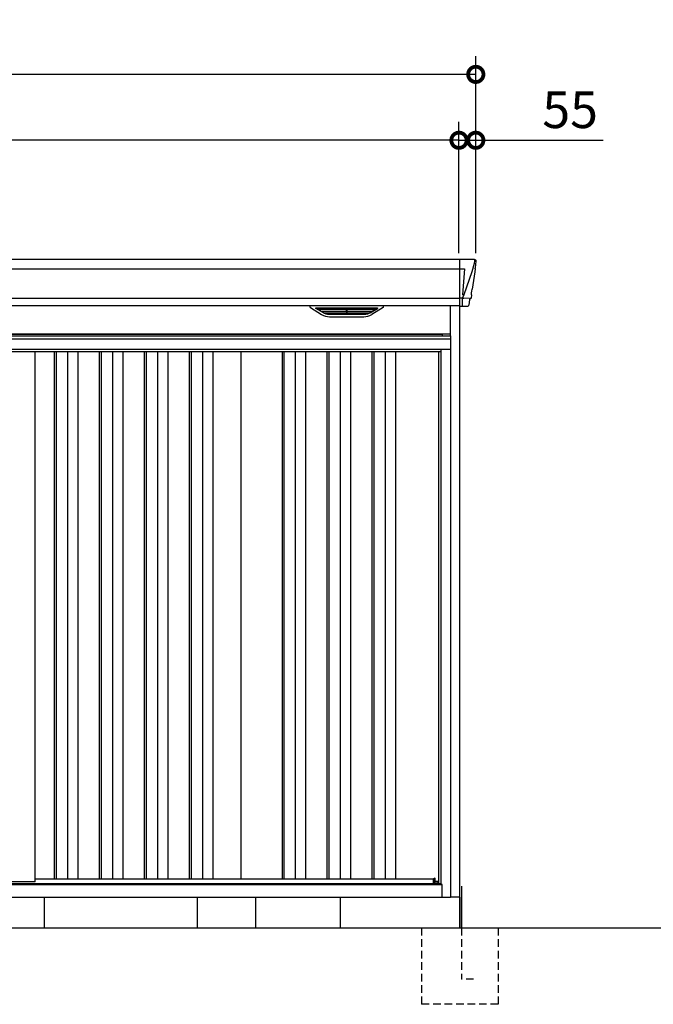
# Model space of a CAD drawing. Extents: x 220 to 16565, y -219 to 11106.
# Drawn here: x 6494 to 8565, y 1950 to 5168 of the extents above; entities that cross this region are included whole.
import ezdxf

# ---------------------------------------------------------------- set-up
doc = ezdxf.new("R2010")
doc.units = 0
doc.header["$LTSCALE"] = 20
doc.set_wipeout_variables(frame=1)
doc.header["$PDMODE"] = 3
doc.header["$PDSIZE"] = 2
doc.linetypes.add('HIDDEN', pattern=[0.375, 0.25, -0.125])
doc.layers.get('0').update_dxf_attribs({"linetype": 'CONTINUOUS'})
doc.layers.get('DEFPOINTS').update_dxf_attribs({"linetype": 'CONTINUOUS'})
for name, color, linetype in [('寸法', 4, 'CONTINUOUS'), ('文字', 7, 'CONTINUOUS'), ('破線', 2, 'HIDDEN'), ('細線', 5, 'CONTINUOUS'), ('部品', 7, 'CONTINUOUS'), ('部品1', 7, 'CONTINUOUS'), ('Ｇ．Ｌ', 30, 'CONTINUOUS')]:
    doc.layers.add(name, color=color, linetype=linetype)
doc.styles.add('STYLE1', font='isocp.shx', dxfattribs={"bigfont": 'bigfont.shx'})
doc.dimstyles.new('INABA_S40G', dxfattribs={"dimscale": 40, "dimtxt": 3, "dimasz": 2.5, "dimexe": 1.5, "dimexo": 0.5, "dimgap": 1, "dimtad": 3, "dimdec": 1, "dimdsep": 46, "dimtxsty": 'STYLE1', "dimblk1": 'DOTSMALL', "dimblk2": 'DOTSMALL', "dimsah": 1, "dimcen": 0, "dimclrt": 7, "dimadec": 0, "dimazin": 0, "dimtfac": 1, "dimtdec": 4, "dimtix": 1, "dimtmove": 0, "dimatfit": 3, "dimldrblk": 'DOTSMALL', "dimfxl": 1, "dimtolj": 1, "dimtzin": 0, "dimarcsym": 0})

# ---------------------------------------------------------------- blocks, each defined once
blk = doc.blocks.new('_DOTSMALL')
at = {"color": 0, "linetype": 'ByBlock', "ltscale": 50, "const_width": 0.5}
blk.add_lwpolyline([(-0.0625, 0, 1), (0.0625, 0, 1)], format="xyb", close=True, dxfattribs=at)
blk = doc.blocks.new('*D25')
at = {"layer": 'DEFPOINTS', "color": 0, "ltscale": 10}
for p in [(3510, 4773.7), (3510, 4385), (7930, 4385)]:
    blk.add_point(p, dxfattribs=at)
at = {"layer": '寸法', "color": 0, "lineweight": -2, "ltscale": 10}
for p, q in [((3510, 4405), (3510, 4833.7)), ((7930, 4405), (7930, 4833.7)), ((7930, 4773.7), (3510, 4773.7))]:
    blk.add_line(p, q, dxfattribs=at)
at = {"layer": '寸法', "color": 0, "lineweight": -2, "ltscale": 10, "xscale": 100, "yscale": 100, "zscale": 100, "rotation": 180}
blk.add_blockref('_DOTSMALL', (3510, 4773.7), dxfattribs=at)
at = {"layer": '寸法', "color": 0, "lineweight": -2, "ltscale": 10, "xscale": 100, "yscale": 100, "zscale": 100}
blk.add_blockref('_DOTSMALL', (7930, 4773.7), dxfattribs=at)
at = {"layer": '寸法', "color": 7, "ltscale": 10, "insert": (5720, 4873.7), "char_height": 120, "attachment_point": 5, "style": 'STYLE1'}
blk.add_mtext('\\A1;4420', dxfattribs=at)
blk = doc.blocks.new('*D27')
at = {"layer": 'DEFPOINTS', "color": 0, "ltscale": 10}
for p in [(7930, 4773.7), (7930, 4385), (7985, 4385)]:
    blk.add_point(p, dxfattribs=at)
at = {"layer": '寸法', "color": 0, "lineweight": -2, "ltscale": 10}
for p, q in [((7930, 4405), (7930, 4833.7)), ((7985, 4405), (7985, 4833.7)), ((7930, 4773.7), (7830, 4773.7)), ((7930, 4773.7), (7985, 4773.7)), ((7985, 4773.7), (8402, 4773.7))]:
    blk.add_line(p, q, dxfattribs=at)
at = {"layer": '寸法', "color": 0, "lineweight": -2, "ltscale": 10, "xscale": 100, "yscale": 100, "zscale": 100}
blk.add_blockref('_DOTSMALL', (7930, 4773.7), dxfattribs=at)
at = {"layer": '寸法', "color": 0, "lineweight": -2, "ltscale": 10, "xscale": 100, "yscale": 100, "zscale": 100, "rotation": 180}
blk.add_blockref('_DOTSMALL', (7985, 4773.7), dxfattribs=at)
at = {"layer": '寸法', "color": 7, "ltscale": 10, "insert": (8293.5, 4873.7), "char_height": 120, "attachment_point": 5, "style": 'STYLE1'}
blk.add_mtext('\\A1;55', dxfattribs=at)
blk = doc.blocks.new('*D28')
at = {"layer": 'DEFPOINTS', "color": 0, "ltscale": 10}
for p in [(3455, 4989.1), (3455, 4385), (7985, 4385)]:
    blk.add_point(p, dxfattribs=at)
at = {"layer": '寸法', "color": 0, "lineweight": -2, "ltscale": 10}
for p, q in [((3455, 4405), (3455, 5049.1)), ((7985, 4405), (7985, 5049.1)), ((7985, 4989.1), (3455, 4989.1))]:
    blk.add_line(p, q, dxfattribs=at)
at = {"layer": '寸法', "color": 0, "lineweight": -2, "ltscale": 10, "xscale": 100, "yscale": 100, "zscale": 100, "rotation": 180}
blk.add_blockref('_DOTSMALL', (3455, 4989.1), dxfattribs=at)
at = {"layer": '寸法', "color": 0, "lineweight": -2, "ltscale": 10, "xscale": 100, "yscale": 100, "zscale": 100}
blk.add_blockref('_DOTSMALL', (7985, 4989.1), dxfattribs=at)
at = {"layer": '寸法', "color": 7, "ltscale": 10, "insert": (5720, 5089.1), "char_height": 120, "attachment_point": 5, "style": 'STYLE1'}
blk.add_mtext('\\A1;4530', dxfattribs=at)
blk = doc.blocks.new('A$C0C710307')
at = {"layer": '破線', "ltscale": 5}
for p, q in [((0, 250), (0, 0)), ((130, 250), (130, 81.7)), ((250, 250), (250, 0)), ((170, 81.7), (130, 81.7)), ((250, 0), (0, 0))]:
    blk.add_line(p, q, dxfattribs=at)
at = {"layer": '部品'}
blk.add_line((125, 350), (125, 250), dxfattribs=at)
at = {"layer": '部品1'}
blk.add_line((130, 386.2), (130, 250), dxfattribs=at)
blk = doc.blocks.new('A$C47AD3644')
at = {"lineweight": -3}
blk.add_wipeout([(27, 1834.3), (27, 1840), (2127, 1840), (2127, 1834.3), (2154, 1834.3), (2154, 0), (0, 0), (0, 1834.3)], dxfattribs=at).dxf.layer = '文字'
at = {"layer": '細線', "lineweight": -3, "ltscale": 2}
for p, q in [((0, 1825.1), (2154, 1825.1)), ((30, 1783), (2124, 1783)), ((859, 1783), (859, 60)), ((865, 1783), (865, 60)), ((902, 1783), (902, 60)), ((936, 1783), (936, 60)), ((1006, 1783), (1006, 60)), ((1012, 1783), (1012, 60)), ((1049, 1783), (1049, 60)), ((1083, 1783), (1083, 60)), ((1153, 1783), (1153, 60)), ((1159, 1783), (1159, 60)), ((1196, 1783), (1196, 60)), ((1230, 1783), (1230, 60)), ((1300, 1783), (1300, 60)), ((1306, 1783), (1306, 60)), ((1343, 1783), (1343, 60)), ((1377, 1783), (1377, 60)), ((1603.5, 1783), (1603.5, 60)), ((1609.5, 1783), (1609.5, 60)), ((1646.5, 1783), (1646.5, 60)), ((1680.5, 1783), (1680.5, 60)), ((1750.5, 1783), (1750.5, 60)), ((1756.5, 1783), (1756.5, 60)), ((1793.5, 1783), (1793.5, 60)), ((1827.5, 1783), (1827.5, 60)), ((1897.5, 1783), (1897.5, 60)), ((1903.5, 1783), (1903.5, 60)), ((1940.5, 1783), (1940.5, 60)), ((1974.5, 1783), (1974.5, 60)), ((796, 60), (2098.5, 60))]:
    blk.add_line(p, q, dxfattribs=at)
at = {"layer": '細線'}
blk.add_line((2102.6, 45.7), (2102.6, 61.8), dxfattribs=at)
at = {"layer": '細線', "linetype": 'Continuous', "lineweight": 15}
blk.add_line((2114.3, 46.9), (2102.6, 46.9), dxfattribs=at)
at = {"layer": '部品', "lineweight": -3, "ltscale": 2}
for p, q in [((0, 1834.3), (2154, 1834.3)), ((27, 1840), (2127, 1840)), ((2127, 1840), (2127, 1834.3)), ((2154, 1834.3), (2154, 0)), ((0, 1791), (2154, 1791)), ((796, 50), (796, 1783)), ((1469, 1783), (1469, 60)), ((2115, 1783), (2115, 44.7)), ((2124, 42), (2124, 1791)), ((27, 41.2), (2127, 41.2)), ((30, 44.7), (2124, 44.7)), ((796, 50), (31.5, 50)), ((2127, 42), (2124, 42)), ((2127, 0), (2127, 42)), ((0, 0), (2154, 0))]:
    blk.add_line(p, q, dxfattribs=at)
at = {"layer": '部品'}
for p, q in [((2102.6, 61.8), (2098.5, 60.5)), ((2098.5, 45.7), (2098.5, 60.5)), ((2102.6, 44.7), (2102.6, 45.7)), ((2104.2, 51), (2104.2, 61.3)), ((2114.3, 51), (2104.2, 51)), ((2114.3, 44.7), (2114.3, 51))]:
    blk.add_line(p, q, dxfattribs=at)
at = {"layer": '部品', "linetype": 'Continuous', "lineweight": 15}
for p, q in [((2102.6, 45.7), (2098.5, 45.7)), ((2103.7, 61.8), (2102.6, 61.8)), ((2114.3, 47.9), (2114.3, 47.9))]:
    blk.add_line(p, q, dxfattribs=at)
at = {"layer": '部品'}
blk.add_arc((2103.7, 61.3), 0.5, 360, 90, dxfattribs=at)
blk = doc.blocks.new('A$C4D702C8A')
at = {"layer": '細線'}
for p, q in [((2212, 2185), (2212, 2032.6)), ((2259.8, 2170.6), (2252.4, 2144.3)), ((2260.6, 2179.7), (2259.8, 2170.6)), ((-2212, 2153.6), (2212, 2153.6)), ((2212.7, 2153.6), (2227.6, 2153.6)), ((2227.6, 2153.6), (2221, 2069)), ((2252.3, 2144.3), (2226.2, 2068.9)), ((2252.4, 2144.3), (2252.3, 2144.3)), ((2226.1, 2069), (2221.1, 2069)), ((2226.1, 2069), (2221.9, 2058.7)), ((-2212, 2057.8), (2212, 2057.8)), ((2220.7, 2057.3), (2212.7, 2057.3)), ((2220.7, 2054.5), (2220, 2035.6)), ((2220, 2035.6), (2220, 2031.9)), ((2220.7, 2057.3), (2220.7, 2054.5)), ((2221.9, 2057.3), (2221.9, 2058.7)), ((2244.8, 2056.8), (2226.3, 2057.2)), ((2247.1, 2056.4), (2247.1, 2056.6)), ((1766.6, 2009.6), (1742.3, 2024.4)), ((1745.6, 2026.1), (1940.4, 2026.1)), ((1747.8, 2024.4), (1747.3, 2022.1)), ((1749.2, 2020.7), (1749.7, 2020.6)), ((1935.8, 2020.4), (1750.2, 2020.4)), ((1757.8, 2020.4), (1756.7, 2016.3)), ((1758.7, 2014.9), (1759.2, 2014.8)), ((1926.3, 2014.6), (1759.7, 2014.6)), ((1767.2, 2014.6), (1766.2, 2010.5)), ((1916.6, 2008.8), (1769.4, 2008.8)), ((1901.1, 2004.4), (1784.9, 2004.4)), ((1842.2, 2026.1), (1842.2, 2023.9)), ((1842.2, 2020.4), (1842.2, 2018.1)), ((1842.2, 2014.6), (1842.2, 2012.3)), ((1842.2, 2008.8), (1842.2, 2006.8)), ((1843.8, 2026.1), (1843.8, 2023.9)), ((1843.8, 2020.4), (1843.8, 2018.1)), ((1843.8, 2014.6), (1843.8, 2012.3)), ((1843.8, 2008.8), (1843.8, 2006.8)), ((1918.8, 2014.6), (1919.8, 2010.5)), ((1919.4, 2009.6), (1943.7, 2024.4)), ((1927.3, 2014.9), (1926.8, 2014.8)), ((1928.2, 2020.4), (1929.3, 2016.3)), ((1936.8, 2020.7), (1936.3, 2020.6)), ((1938.2, 2024.4), (1938.7, 2022.1))]:
    blk.add_line(p, q, dxfattribs=at)
at = {"layer": '細線', "ltscale": 50}
for p, q in [((817.5, 1940), (817.5, 150)), ((832.5, 1940), (832.5, 150)), ((957.5, 1940), (957.5, 150)), ((972.5, 1940), (972.5, 150)), ((1097.5, 1940), (1097.5, 150)), ((1112.5, 1940), (1112.5, 150)), ((1237.5, 1940), (1237.5, 150)), ((1252.5, 1940), (1252.5, 150)), ((1377.5, 1940), (1377.5, 150)), ((1392.5, 1940), (1392.5, 150)), ((1517.5, 1940), (1517.5, 150)), ((1532.5, 1940), (1532.5, 150)), ((1657.5, 1940), (1657.5, 150)), ((1672.5, 1940), (1672.5, 150)), ((1797.5, 1940), (1797.5, 150)), ((1812.5, 1940), (1812.5, 150)), ((1937.5, 1940), (1937.5, 150)), ((1952.5, 1940), (1952.5, 150)), ((2077.5, 1940), (2077.5, 150)), ((2092.5, 1940), (2092.5, 150))]:
    blk.add_line(p, q, dxfattribs=at)
at = {"layer": '細線'}
for centre, radius, start, end in [((2212.5, 2157.3), 3.71, 261.8486, 272.6914), ((2212.7, 2058.1), 0.794, 201.5787, 267.2208)]:
    blk.add_arc(centre, radius, start, end, dxfattribs=at)
at = {"layer": '細線', "extrusion": (0, 0, -1)}
for centre, major_axis, ratio, start_param, end_param in [((2260.1, 2180), (0.01, 5), 0.099967, 6.257386, 7.915747), ((2194.8, 1993.6), (31.4, 75.3), 0.061191, 6.257638, 6.280958), ((2220.6, 2057.1), (-8.01, 0), 0.025621, 1.573939, 2.356175), ((2239.1, 2056.6), (-8.03, 0), 0.025458, 2.359359, 3.141595), ((1745.6, 2025.1), (4.54, 0), 0.220299, 2.380069, 4.712389), ((1749.4, 2021.3), (2.14, -0.82), 0.265783, 1.545887, 3.107957), ((1750.4, 2025.1), (2.54, 0.79), 0.2428, 3.287148, 5.619468), ((1749.7, 2020.7), (0.641, -0.247), 0.265783, 0.603409, 1.545887), ((1758.9, 2015.5), (2.14, -0.82), 0.265783, 1.545887, 3.107957), ((1759.2, 2014.9), (0.641, -0.247), 0.265783, 0.603409, 1.545887), ((1768.4, 2009.7), (2.14, -0.82), 0.265783, 2.38911, 3.107957), ((1789.9, 2059.6), (-13.4, -54.2), 0.77887, 6.089208, 6.530244), ((1785.4, 2041.6), (44, 0.1), 0.800451, 1.960741, 1.973432), ((1843, 2023.9), (0.8, 0), 0.739961, 0, 3.141593), ((1843, 2018.1), (0.8, 0), 0.739961, 0, 3.141593), ((1843, 2012.3), (0.8, 0), 0.739961, 0, 3.141593), ((1843, 2006.8), (0.8, 0), 0.739961, 0, 3.141593), ((1896.1, 2059.6), (13.4, -54.2), 0.77887, 6.036126, 6.477163), ((1900.6, 2041.6), (44, -0.1), 0.800451, 1.168161, 1.180852), ((1917.6, 2009.7), (2.14, 0.82), 0.265783, 0.033636, 0.752483), ((1926.8, 2014.9), (0.641, 0.247), 0.265783, 1.595705, 2.538183), ((1927.1, 2015.5), (2.14, 0.82), 0.265783, 0.033636, 1.595705), ((1935.6, 2025.1), (2.54, -0.79), 0.2428, 3.80531, 6.13763), ((1936.3, 2020.7), (0.641, 0.247), 0.265783, 1.595705, 2.538183), ((1936.6, 2021.3), (2.14, 0.82), 0.265783, 0.033636, 1.595705), ((1940.4, 2025.1), (4.54, 0), 0.220299, 4.712389, 7.044709)]:
    blk.add_ellipse(centre, major_axis=major_axis, ratio=ratio, start_param=start_param, end_param=end_param, dxfattribs=at)
at = {"layer": '細線'}
for points, knots in [([(2221, 2069), (2221, 2069), (2221, 2069), (2221, 2069), (2221.1, 2069), (2221.1, 2069), (2221.1, 2069)], [0, 0, 0, 0, 0.0508072, 0.185283, 0.5526152, 1, 1, 1, 1]), ([(1766.7, 2009.9), (1766.8, 2009.8), (1766.9, 2009.8), (1767.2, 2009.6), (1767.3, 2009.5), (1767.7, 2009.3), (1768, 2009.2), (1768.3, 2009.1)], [0, 0, 0, 0, 0.25, 0.25, 0.5, 0.5, 1, 1, 1, 1]), ([(1768.8, 2009), (1769, 2008.9), (1769.2, 2008.8), (1769.4, 2008.8), (1769.4, 2008.8)], [0, 0, 0, 0, 0.876437, 1, 1, 1, 1]), ([(1917.2, 2009), (1917, 2008.9), (1916.8, 2008.8), (1916.6, 2008.8), (1916.6, 2008.8)], [0, 0, 0, 0, 0.876437, 1, 1, 1, 1]), ([(1919.3, 2009.9), (1919.2, 2009.8), (1919.1, 2009.8), (1918.8, 2009.6), (1918.7, 2009.5), (1918.3, 2009.3), (1918, 2009.2), (1917.7, 2009.1)], [0, 0, 0, 0, 0.25, 0.25, 0.5, 0.5, 1, 1, 1, 1])]:
    blk.add_open_spline(points, degree=3, knots=knots, dxfattribs=at)
at = {"layer": '部品1'}
for p, q in [((-2260.2, 2185), (2260.2, 2185)), ((2265.1, 2178.4), (2263.2, 2156.6)), ((2265.1, 2179.6), (2265.1, 2178.4)), ((2262, 2143.5), (2253.4, 2087.5)), ((2262.9, 2154), (2262, 2143.5)), ((2250.5, 2068.5), (2249.5, 2057.8)), ((2212, 2032.6), (-2212, 2032.6)), ((1960.4, 2032.6), (1725.6, 2032.6)), ((2212.7, 2032.1), (2239, 2031.6)), ((2244.1, 2053.7), (2242.5, 2034.8)), ((2248, 2056.4), (2247.1, 2056.4)), ((1724.1, 2027.1), (1761, 2004.5)), ((1787.1, 1997.1), (1898.9, 1997.1)), ((1961.9, 2027.1), (1925, 2004.5)), ((895, 1940), (895, 150)), ((1315, 1940), (1315, 150)), ((1735, 1940), (1735, 150))]:
    blk.add_line(p, q, dxfattribs=at)
at = {"layer": '部品1', "ltscale": 10}
for p, q in [((2182, 100), (2182, 2032.6)), ((2213, 0), (2213, 2032.1)), ((2182, 1940), (28, 1940)), ((2155, 141), (2155, 1940)), ((2155, 150), (55, 150)), ((2155, 141), (2182, 141)), ((2213, 100), (-55, 100))]:
    blk.add_line(p, q, dxfattribs=at)
at = {"layer": '部品1', "flags": 128}
blk.add_lwpolyline([(2263.2, 2156.6), (2263.2, 2156.3), (2263.1, 2156.2)], dxfattribs=at)
at = {"layer": '部品1'}
for centre, radius, start, end in [((1725.6, 2029.6), 3, 90, 238.5305), ((1960.4, 2029.6), 3, 301.4695, 90), ((2212.7, 2032.9), 0.803, 202.1653, 265.9794), ((2239, 2035.1), 3.5, 269.989, 354.9715), ((2247.1, 2053.4), 3, 89.9915, 174.9691), ((2248, 2057.9), 1.5, 270.0008, 354.9696), ((1787.1, 2047.1), 50, 238.5305, 270), ((1898.9, 2047.1), 50, 270, 301.4695)]:
    blk.add_arc(centre, radius, start, end, dxfattribs=at)
at = {"layer": '部品1', "extrusion": (0, 0, -1)}
for centre, major_axis, ratio, start_param, end_param in [((2260.1, 2180), (-3.75, -3.31), 0.997428, 2.292042, 3.950403), ((2262.9, 2154), (0.26, 3.01), 0.002715, 4.730218, 5.548587), ((2257.4, 2113.3), (7, 45.1), 0.000257, 3.266133, 4.103188)]:
    blk.add_ellipse(centre, major_axis=major_axis, ratio=ratio, start_param=start_param, end_param=end_param, dxfattribs=at)

msp = doc.modelspace()

# ---------------------------------------------------------------- linework, layer by layer
at = {"layer": '部品1', "ltscale": 10}
for p, q in [((6574.49995994, 2200), (6574.49995994, 2300)), ((7075.49995994, 2200), (7075.49995994, 2300)), ((7265.49995994, 2200), (7265.49995994, 2300)), ((7542.99995994, 2200), (7542.99995994, 2300))]:
    msp.add_line(p, q, dxfattribs=at)
at = {"layer": 'Ｇ．Ｌ'}
msp.add_line((1607.20621163, 2200), (14363.65077401, 2200), dxfattribs=at)

# ---------------------------------------------------------------- block references
at = {"layer": '寸法', "ltscale": 50}
msp.add_blockref('A$C4D702C8A', (5720, 2200), dxfattribs=at)
at = {"layer": '文字', "ltscale": 10}
msp.add_blockref('A$C0C710307', (7807.99989582, 1950.00002216), dxfattribs=at)

# ---------------------------------------------------------------- dimensions: what is measured, and where the dimension line sits
at = {"layer": '寸法', "ltscale": 10}
for base, p1, p2, picture, middle in [((3454.99995994, 4989.06355176), (7984.99995994, 4385), (3454.99995994, 4385), '*D28', (5719.99995994, 5089.06355176)), ((3509.99995994, 4773.66812028), (7929.99995994, 4385), (3509.99995994, 4385), '*D25', (5719.99995994, 4873.67993131))]:
    dim = msp.add_linear_dim(base=base, p1=p1, p2=p2, angle=180, dimstyle='INABA_S40G', override={"dimtdec": 1, "dimtix": 0}, dxfattribs=at)
    dim.commit()
    dim.dimension.update_dxf_attribs({"geometry": picture, "text_midpoint": middle})
dim = msp.add_linear_dim(base=(7929.99995994, 4773.66812028), p1=(7984.99995994, 4385), p2=(7929.99995994, 4385), angle=180, dimstyle='INABA_S40G', override={"dimtdec": 1, "dimtix": 0}, dxfattribs=at)
dim.commit()
dim.dimension.update_dxf_attribs({"geometry": '*D27', "text_midpoint": (8293.48524131, 4773.66812028), "dimtype": 160})

# ---------------------------------------------------------------- next in the draw order: block references
at = {"layer": '寸法', "lineweight": -3, "ltscale": 2}
msp.add_blockref('A$C47AD3644', (5747.99996818, 2300.00004446), dxfattribs=at)

doc.saveas('drawing.dxf')
